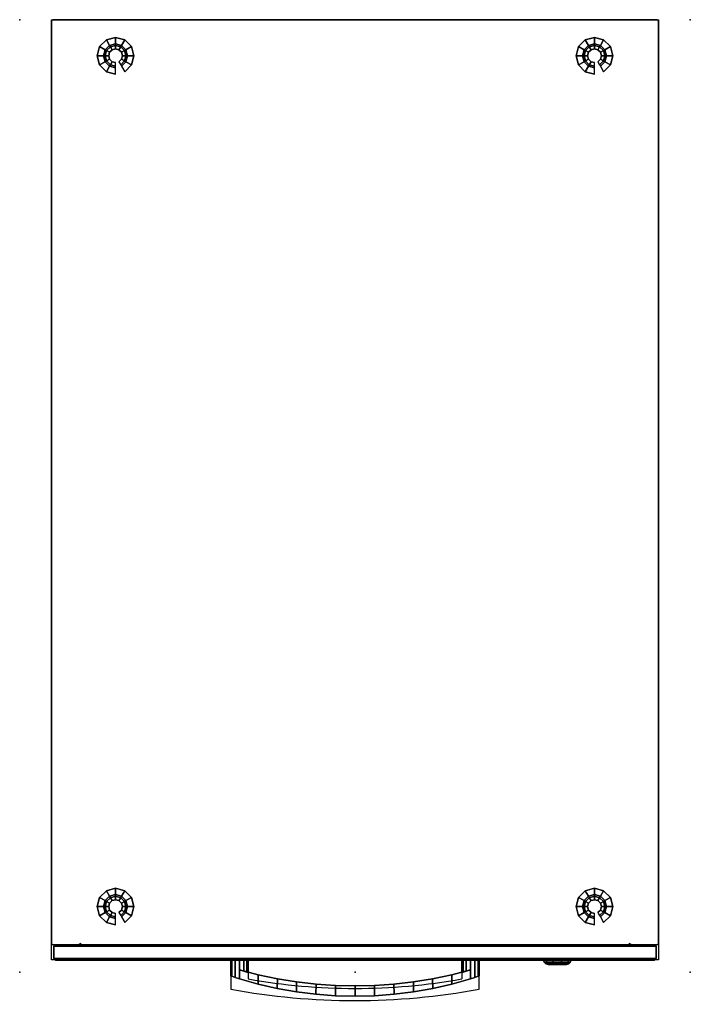
# Model space of a CAD drawing. Units: millimetres. Extents: x 698 to 53433, y -92 to 81661.
import ezdxf

# ---------------------------------------------------------------- set-up
doc = ezdxf.new("R2010")
doc.units = ezdxf.units.MM
doc.header["$LTSCALE"] = 200
for name, color, linetype in [('72_HWAP_INSERT', 7, 'Continuous'), ('72_HWAP_SP_D2_ANY', 7, 'Continuous'), ('72_HWAP_SP_D3_AURN-PED', 7, 'Continuous'), ('72_HWAP_SP_D3_AURN-PED-GLIDE', 7, 'Continuous'), ('72_HWAP_SP_D3_AURN-PED-LOCK', 7, 'Continuous'), ('72_HWAP_SP_D3_AURN-PED-PULL', 7, 'Continuous'), ('72_HWAP_SP_D3_AURN-PEDRAWER', 7, 'Continuous'), ('72HWSP2D01_snap', 1, 'Continuous')]:
    doc.layers.add(name, color=color, linetype=linetype)

# ---------------------------------------------------------------- blocks, each defined once
blk = doc.blocks.new('72HWSP3AMFC-TA33-6C-3D_LOCK')
mesh = blk.add_polymesh((10, 5), dxfattribs=dict(m_close=True))
for k, corner in enumerate([(0.14, 0.00537, 0.668), (0.14635, 0.00537, 0.668), (0.14794, 0.0058, 0.668), (0.1491, 0.00696, 0.668), (0.14953, 0.00855, 0.668), (0.14, 0.00537, 0.668), (0.14514, 0.00537, 0.67173), (0.14642, 0.0058, 0.67267), (0.14736, 0.00696, 0.67335), (0.14771, 0.00855, 0.6736), (0.14, 0.00537, 0.668), (0.14196, 0.00537, 0.67404), (0.14245, 0.0058, 0.67555), (0.14281, 0.00696, 0.67665), (0.14294, 0.00855, 0.67706), (0.14, 0.00537, 0.668), (0.13804, 0.00537, 0.67404), (0.13755, 0.0058, 0.67555), (0.13719, 0.00696, 0.67665), (0.13706, 0.00855, 0.67706), (0.14, 0.00537, 0.668), (0.13486, 0.00537, 0.67173), (0.13358, 0.0058, 0.67267), (0.13264, 0.00696, 0.67335), (0.13229, 0.00855, 0.6736), (0.14, 0.00537, 0.668), (0.13365, 0.00537, 0.668), (0.13206, 0.0058, 0.668), (0.1309, 0.00696, 0.668), (0.13048, 0.00855, 0.668), (0.14, 0.00537, 0.668), (0.13486, 0.00537, 0.66427), (0.13358, 0.0058, 0.66333), (0.13264, 0.00696, 0.66265), (0.13229, 0.00855, 0.6624), (0.14, 0.00537, 0.668), (0.13804, 0.00537, 0.66196), (0.13755, 0.0058, 0.66045), (0.13719, 0.00696, 0.65935), (0.13706, 0.00855, 0.65894), (0.14, 0.00537, 0.668), (0.14196, 0.00537, 0.66196), (0.14245, 0.0058, 0.66045), (0.14281, 0.00696, 0.65935), (0.14294, 0.00855, 0.65894), (0.14, 0.00537, 0.668), (0.14514, 0.00537, 0.66427), (0.14642, 0.0058, 0.66333), (0.14736, 0.00696, 0.66265), (0.14771, 0.00855, 0.6624)]):
    mesh.set_mesh_vertex(divmod(k, 5), corner)
blk = doc.blocks.new('72HWSP3AMFC-TA33-6I-3D_PED')
for points in [[(-0.20898, 0.65855, 0.012), (-0.21, 0.65753, 0.012), (-0.21, 0.65753, 0.705), (-0.20898, 0.65855, 0.705)], [(-0.21, 0.02007, 0.705), (-0.21, 0.65753, 0.705), (-0.21, 0.65753, 0.012), (-0.21, 0.02007, 0.012)], [(-0.20898, 0.65855, 0.012), (-0.20898, 0.65855, 0.705), (0.20898, 0.65855, 0.705), (0.20898, 0.65855, 0.012)], [(0.21, 0.65753, 0.012), (0.20898, 0.65855, 0.012), (0.20898, 0.65855, 0.705), (0.21, 0.65753, 0.705)], [(0.21, 0.65753, 0.012), (0.21, 0.65753, 0.705), (0.21, 0.02007, 0.705), (0.21, 0.02007, 0.012)], [(-0.21, 0.02007, 0.012), (-0.20898, 0.01905, 0.012), (-0.20898, 0.01905, 0.705), (-0.21, 0.02007, 0.705)], [(-0.20898, 0.01905, 0.012), (-0.19102, 0.01905, 0.012), (-0.19102, 0.01905, 0.705), (-0.20898, 0.01905, 0.705)], [(-0.19102, 0.01905, 0.012), (-0.19, 0.02007, 0.012), (-0.19, 0.02007, 0.705), (-0.19102, 0.01905, 0.705)], [(-0.19, 0.02007, 0.705), (-0.19, 0.02007, 0.012), (-0.18898, 0.01905, 0.012), (-0.18898, 0.01905, 0.705)], [(-0.18898, 0.01905, 0.012), (0.18898, 0.01905, 0.012), (0.18898, 0.01905, 0.705), (-0.18898, 0.01905, 0.705)], [(0.18898, 0.01905, 0.012), (0.19, 0.02007, 0.012), (0.19, 0.02007, 0.705), (0.18898, 0.01905, 0.705)], [(0.19, 0.02007, 0.705), (0.19, 0.02007, 0.012), (0.19102, 0.01905, 0.012), (0.19102, 0.01905, 0.705)], [(0.19102, 0.01905, 0.012), (0.20898, 0.01905, 0.012), (0.20898, 0.01905, 0.705), (0.19102, 0.01905, 0.705)], [(0.20898, 0.01905, 0.012), (0.21, 0.02007, 0.012), (0.21, 0.02007, 0.705), (0.20898, 0.01905, 0.705)]]:
    blk.add_3dface(points)
for points, invisible_edges in [([(-0.21, 0.02007, 0.705), (-0.20898, 0.01905, 0.705), (-0.20898, 0.65855, 0.705), (-0.21, 0.65753, 0.705)], 2), ([(-0.20898, 0.65855, 0.705), (-0.20898, 0.01905, 0.705), (0.20898, 0.01905, 0.705), (0.20898, 0.65855, 0.705)], 5), ([(0.21, 0.65753, 0.705), (0.20898, 0.65855, 0.705), (0.20898, 0.01905, 0.705), (0.21, 0.02007, 0.705)], 2)]:
    blk.add_3dface(points, dxfattribs=dict(invisible_edges=invisible_edges))
blk = doc.blocks.new('72HWSP3AMFC-TA33-6I-3D_DRAWER')
for points in [[(0.2083, 0.01805, 0.703), (-0.2083, 0.01805, 0.703), (-0.2083, 0.00957, 0.703), (0.2083, 0.00957, 0.703)], [(-0.2083, 0.01805, 0.5495), (0.2083, 0.01805, 0.5495), (0.2083, 0.00957, 0.5495), (-0.2083, 0.00957, 0.5495)], [(-0.2083, 0.01805, 0.703), (-0.2083, 0.01805, 0.5495), (-0.2083, 0.00957, 0.5495), (-0.2083, 0.00957, 0.703)], [(-0.2083, 0.01805, 0.5475), (-0.2083, 0.01805, 0.394), (-0.2083, 0.00957, 0.394), (-0.2083, 0.00957, 0.5475)], [(-0.2083, 0.01805, 0.394), (0.2083, 0.01805, 0.394), (0.2083, 0.00957, 0.394), (-0.2083, 0.00957, 0.394)], [(0.2083, 0.01805, 0.5475), (-0.2083, 0.01805, 0.5475), (-0.2083, 0.00957, 0.5475), (0.2083, 0.00957, 0.5475)], [(-0.2083, 0.01805, 0.392), (-0.2083, 0.01805, 0.085), (-0.2083, 0.00957, 0.085), (-0.2083, 0.00957, 0.392)], [(-0.2083, 0.01805, 0.085), (0.2083, 0.01805, 0.085), (0.2083, 0.00957, 0.085), (-0.2083, 0.00957, 0.085)], [(0.2083, 0.01805, 0.392), (-0.2083, 0.01805, 0.392), (-0.2083, 0.00957, 0.392), (0.2083, 0.00957, 0.392)], [(-0.20195, 0.01905, 0.69665), (-0.20195, 0.01805, 0.69665), (0.20195, 0.01805, 0.69665), (0.20195, 0.01905, 0.69665)], [(-0.20195, 0.01905, 0.55585), (-0.20195, 0.01805, 0.55585), (-0.20195, 0.01805, 0.69665), (-0.20195, 0.01905, 0.69665)], [(0.20195, 0.01905, 0.55585), (0.20195, 0.01805, 0.55585), (-0.20195, 0.01805, 0.55585), (-0.20195, 0.01905, 0.55585)], [(-0.20195, 0.01905, 0.54115), (-0.20195, 0.01805, 0.54115), (0.20195, 0.01805, 0.54115), (0.20195, 0.01905, 0.54115)], [(-0.20195, 0.01905, 0.40035), (-0.20195, 0.01805, 0.40035), (-0.20195, 0.01805, 0.54115), (-0.20195, 0.01905, 0.54115)], [(0.20195, 0.01905, 0.40035), (0.20195, 0.01805, 0.40035), (-0.20195, 0.01805, 0.40035), (-0.20195, 0.01905, 0.40035)], [(-0.20195, 0.01905, 0.38565), (-0.20195, 0.01805, 0.38565), (0.20195, 0.01805, 0.38565), (0.20195, 0.01905, 0.38565)], [(-0.20195, 0.01905, 0.09135), (-0.20195, 0.01805, 0.09135), (-0.20195, 0.01805, 0.38565), (-0.20195, 0.01905, 0.38565)], [(0.20195, 0.01905, 0.09135), (0.20195, 0.01805, 0.09135), (-0.20195, 0.01805, 0.09135), (-0.20195, 0.01905, 0.09135)], [(0.20195, 0.01905, 0.69665), (0.20195, 0.01805, 0.69665), (0.20195, 0.01805, 0.55585), (0.20195, 0.01905, 0.55585)], [(0.20195, 0.01905, 0.54115), (0.20195, 0.01805, 0.54115), (0.20195, 0.01805, 0.40035), (0.20195, 0.01905, 0.40035)], [(0.20195, 0.01905, 0.38565), (0.20195, 0.01805, 0.38565), (0.20195, 0.01805, 0.09135), (0.20195, 0.01905, 0.09135)], [(0.2083, 0.01805, 0.5495), (0.2083, 0.01805, 0.703), (0.2083, 0.00957, 0.703), (0.2083, 0.00957, 0.5495)], [(0.2083, 0.01805, 0.394), (0.2083, 0.01805, 0.5475), (0.2083, 0.00957, 0.5475), (0.2083, 0.00957, 0.394)], [(0.2083, 0.01805, 0.085), (0.2083, 0.01805, 0.392), (0.2083, 0.00957, 0.392), (0.2083, 0.00957, 0.085)], [(-0.2083, 0.00957, 0.703), (-0.20728, 0.00855, 0.70198), (0.20728, 0.00855, 0.70198), (0.2083, 0.00957, 0.703)], [(0.2083, 0.00957, 0.5495), (0.20728, 0.00855, 0.55052), (-0.20728, 0.00855, 0.55052), (-0.2083, 0.00957, 0.5495)], [(-0.2083, 0.00957, 0.5495), (-0.20728, 0.00855, 0.55052), (-0.20728, 0.00855, 0.70198), (-0.2083, 0.00957, 0.703)], [(-0.2083, 0.00957, 0.394), (-0.20728, 0.00855, 0.39502), (-0.20728, 0.00855, 0.54648), (-0.2083, 0.00957, 0.5475)], [(0.2083, 0.00957, 0.394), (0.20728, 0.00855, 0.39502), (-0.20728, 0.00855, 0.39502), (-0.2083, 0.00957, 0.394)], [(-0.2083, 0.00957, 0.5475), (-0.20728, 0.00855, 0.54648), (0.20728, 0.00855, 0.54648), (0.2083, 0.00957, 0.5475)], [(-0.2083, 0.00957, 0.085), (-0.20728, 0.00855, 0.08602), (-0.20728, 0.00855, 0.39098), (-0.2083, 0.00957, 0.392)], [(0.2083, 0.00957, 0.085), (0.20728, 0.00855, 0.08602), (-0.20728, 0.00855, 0.08602), (-0.2083, 0.00957, 0.085)], [(-0.2083, 0.00957, 0.392), (-0.20728, 0.00855, 0.39098), (0.20728, 0.00855, 0.39098), (0.2083, 0.00957, 0.392)], [(0.20728, 0.00855, 0.70198), (-0.20728, 0.00855, 0.70198), (-0.20728, 0.00855, 0.55052), (0.20728, 0.00855, 0.55052)], [(0.20728, 0.00855, 0.54648), (-0.20728, 0.00855, 0.54648), (-0.20728, 0.00855, 0.39502), (0.20728, 0.00855, 0.39502)], [(0.20728, 0.00855, 0.39098), (-0.20728, 0.00855, 0.39098), (-0.20728, 0.00855, 0.08602), (0.20728, 0.00855, 0.08602)], [(0.2083, 0.00957, 0.703), (0.20728, 0.00855, 0.70198), (0.20728, 0.00855, 0.55052), (0.2083, 0.00957, 0.5495)], [(0.2083, 0.00957, 0.5475), (0.20728, 0.00855, 0.54648), (0.20728, 0.00855, 0.39502), (0.2083, 0.00957, 0.394)], [(0.2083, 0.00957, 0.392), (0.20728, 0.00855, 0.39098), (0.20728, 0.00855, 0.08602), (0.2083, 0.00957, 0.085)]]:
    blk.add_3dface(points)
blk = doc.blocks.new('72HWSP3AMFC-TA33-6I-3D_GLIDE')
at = {"linetype": 'ByBlock'}
mesh = blk.add_polymesh((12, 8), dxfattribs=dict(at, m_close=True))
for k, corner in enumerate([(-0.16568, 0.62096), (-0.16568, 0.62096, 0.00469), (-0.16568, 0.62539, 0.00469), (-0.16568, 0.62539, 0.00619), (-0.16568, 0.62653, 0.00619), (-0.16568, 0.62653, 0.01125), (-0.16568, 0.6289, 0.01125), (-0.16568, 0.6289, 0.01952), (-0.17203, 0.62266), (-0.17203, 0.62266, 0.00469), (-0.16981, 0.6265, 0.00469), (-0.16981, 0.6265, 0.00619), (-0.16924, 0.62749, 0.00619), (-0.16924, 0.62749, 0.01125), (-0.16806, 0.62954, 0.01125), (-0.16806, 0.62954, 0.01952), (-0.17668, 0.62731), (-0.17668, 0.62731, 0.00469), (-0.17283, 0.62953, 0.00469), (-0.17283, 0.62953, 0.00619), (-0.17185, 0.6301, 0.00619), (-0.17185, 0.6301, 0.01125), (-0.1698, 0.63128, 0.01125), (-0.1698, 0.63128, 0.01952), (-0.17838, 0.63366), (-0.17838, 0.63366, 0.00469), (-0.17394, 0.63366, 0.00469), (-0.17394, 0.63366, 0.00619), (-0.1728, 0.63366, 0.00619), (-0.1728, 0.63366, 0.01125), (-0.17043, 0.63366, 0.01125), (-0.17043, 0.63366, 0.01952), (-0.17668, 0.64001), (-0.17668, 0.64001, 0.00469), (-0.17283, 0.63779, 0.00469), (-0.17283, 0.63779, 0.00619), (-0.17185, 0.63722, 0.00619), (-0.17185, 0.63722, 0.01125), (-0.1698, 0.63604, 0.01125), (-0.1698, 0.63604, 0.01952), (-0.17203, 0.64466), (-0.17203, 0.64466, 0.00469), (-0.16981, 0.64082, 0.00469), (-0.16981, 0.64082, 0.00619), (-0.16924, 0.63983, 0.00619), (-0.16924, 0.63983, 0.01125), (-0.16806, 0.63778, 0.01125), (-0.16806, 0.63778, 0.01952), (-0.16568, 0.64636), (-0.16568, 0.64636, 0.00469), (-0.16568, 0.64192, 0.00469), (-0.16568, 0.64192, 0.00619), (-0.16568, 0.64078, 0.00619), (-0.16568, 0.64078, 0.01125), (-0.16568, 0.63842, 0.01125), (-0.16568, 0.63842, 0.01952), (-0.15933, 0.64466), (-0.15933, 0.64466, 0.00469), (-0.16154, 0.64082, 0.00469), (-0.16154, 0.64082, 0.00619), (-0.16211, 0.63983, 0.00619), (-0.16211, 0.63983, 0.01125), (-0.1633, 0.63778, 0.01125), (-0.1633, 0.63778, 0.01952), (-0.15468, 0.64001), (-0.15468, 0.64001, 0.00469), (-0.15852, 0.63779, 0.00469), (-0.15852, 0.63779, 0.00619), (-0.15951, 0.63722, 0.00619), (-0.15951, 0.63722, 0.01125), (-0.16156, 0.63604, 0.01125), (-0.16156, 0.63604, 0.01952), (-0.15298, 0.63366), (-0.15298, 0.63366, 0.00469), (-0.15741, 0.63366, 0.00469), (-0.15741, 0.63366, 0.00619), (-0.15855, 0.63366, 0.00619), (-0.15855, 0.63366, 0.01125), (-0.16092, 0.63366, 0.01125), (-0.16092, 0.63366, 0.01952), (-0.15468, 0.62731), (-0.15468, 0.62731, 0.00469), (-0.15852, 0.62953, 0.00469), (-0.15852, 0.62953, 0.00619), (-0.15951, 0.6301, 0.00619), (-0.15951, 0.6301, 0.01125), (-0.16156, 0.63128, 0.01125), (-0.16156, 0.63128, 0.01952), (-0.15933, 0.62266), (-0.15933, 0.62266, 0.00469), (-0.16154, 0.6265, 0.00469), (-0.16154, 0.6265, 0.00619), (-0.16211, 0.62749, 0.00619), (-0.16211, 0.62749, 0.01125), (-0.1633, 0.62954, 0.01125), (-0.1633, 0.62954, 0.01952)]):
    mesh.set_mesh_vertex(divmod(k, 8), corner)
mesh = blk.add_polymesh((12, 8), dxfattribs=dict(at, m_close=True))
for k, corner in enumerate([(0.16568, 0.62096), (0.16568, 0.62096, 0.00469), (0.16568, 0.62539, 0.00469), (0.16568, 0.62539, 0.00619), (0.16568, 0.62653, 0.00619), (0.16568, 0.62653, 0.01125), (0.16568, 0.6289, 0.01125), (0.16568, 0.6289, 0.01952), (0.15933, 0.62266), (0.15933, 0.62266, 0.00469), (0.16154, 0.6265, 0.00469), (0.16154, 0.6265, 0.00619), (0.16211, 0.62749, 0.00619), (0.16211, 0.62749, 0.01125), (0.1633, 0.62954, 0.01125), (0.1633, 0.62954, 0.01952), (0.15468, 0.62731), (0.15468, 0.62731, 0.00469), (0.15852, 0.62953, 0.00469), (0.15852, 0.62953, 0.00619), (0.15951, 0.6301, 0.00619), (0.15951, 0.6301, 0.01125), (0.16156, 0.63128, 0.01125), (0.16156, 0.63128, 0.01952), (0.15298, 0.63366), (0.15298, 0.63366, 0.00469), (0.15741, 0.63366, 0.00469), (0.15741, 0.63366, 0.00619), (0.15855, 0.63366, 0.00619), (0.15855, 0.63366, 0.01125), (0.16092, 0.63366, 0.01125), (0.16092, 0.63366, 0.01952), (0.15468, 0.64001), (0.15468, 0.64001, 0.00469), (0.15852, 0.63779, 0.00469), (0.15852, 0.63779, 0.00619), (0.15951, 0.63722, 0.00619), (0.15951, 0.63722, 0.01125), (0.16156, 0.63604, 0.01125), (0.16156, 0.63604, 0.01952), (0.15933, 0.64466), (0.15933, 0.64466, 0.00469), (0.16154, 0.64082, 0.00469), (0.16154, 0.64082, 0.00619), (0.16211, 0.63983, 0.00619), (0.16211, 0.63983, 0.01125), (0.1633, 0.63778, 0.01125), (0.1633, 0.63778, 0.01952), (0.16568, 0.64636), (0.16568, 0.64636, 0.00469), (0.16568, 0.64192, 0.00469), (0.16568, 0.64192, 0.00619), (0.16568, 0.64078, 0.00619), (0.16568, 0.64078, 0.01125), (0.16568, 0.63842, 0.01125), (0.16568, 0.63842, 0.01952), (0.17203, 0.64466), (0.17203, 0.64466, 0.00469), (0.16981, 0.64082, 0.00469), (0.16981, 0.64082, 0.00619), (0.16924, 0.63983, 0.00619), (0.16924, 0.63983, 0.01125), (0.16806, 0.63778, 0.01125), (0.16806, 0.63778, 0.01952), (0.17668, 0.64001), (0.17668, 0.64001, 0.00469), (0.17283, 0.63779, 0.00469), (0.17283, 0.63779, 0.00619), (0.17185, 0.63722, 0.00619), (0.17185, 0.63722, 0.01125), (0.1698, 0.63604, 0.01125), (0.1698, 0.63604, 0.01952), (0.17838, 0.63366), (0.17838, 0.63366, 0.00469), (0.17394, 0.63366, 0.00469), (0.17394, 0.63366, 0.00619), (0.1728, 0.63366, 0.00619), (0.1728, 0.63366, 0.01125), (0.17043, 0.63366, 0.01125), (0.17043, 0.63366, 0.01952), (0.17668, 0.62731), (0.17668, 0.62731, 0.00469), (0.17283, 0.62953, 0.00469), (0.17283, 0.62953, 0.00619), (0.17185, 0.6301, 0.00619), (0.17185, 0.6301, 0.01125), (0.1698, 0.63128, 0.01125), (0.1698, 0.63128, 0.01952), (0.17203, 0.62266), (0.17203, 0.62266, 0.00469), (0.16981, 0.6265, 0.00469), (0.16981, 0.6265, 0.00619), (0.16924, 0.62749, 0.00619), (0.16924, 0.62749, 0.01125), (0.16806, 0.62954, 0.01125), (0.16806, 0.62954, 0.01952)]):
    mesh.set_mesh_vertex(divmod(k, 8), corner)
mesh = blk.add_polymesh((12, 8), dxfattribs=dict(at, m_close=True))
for k, corner in enumerate([(-0.16568, 0.03277), (-0.16568, 0.03277, 0.00469), (-0.16568, 0.0372, 0.00469), (-0.16568, 0.0372, 0.00619), (-0.16568, 0.03834, 0.00619), (-0.16568, 0.03834, 0.01125), (-0.16568, 0.04071, 0.01125), (-0.16568, 0.04071, 0.01952), (-0.17203, 0.03447), (-0.17203, 0.03447, 0.00469), (-0.16981, 0.03831, 0.00469), (-0.16981, 0.03831, 0.00619), (-0.16924, 0.0393, 0.00619), (-0.16924, 0.0393, 0.01125), (-0.16806, 0.04135, 0.01125), (-0.16806, 0.04135, 0.01952), (-0.17668, 0.03912), (-0.17668, 0.03912, 0.00469), (-0.17283, 0.04133, 0.00469), (-0.17283, 0.04133, 0.00619), (-0.17185, 0.0419, 0.00619), (-0.17185, 0.0419, 0.01125), (-0.1698, 0.04309, 0.01125), (-0.1698, 0.04309, 0.01952), (-0.17838, 0.04547), (-0.17838, 0.04547, 0.00469), (-0.17394, 0.04547, 0.00469), (-0.17394, 0.04547, 0.00619), (-0.1728, 0.04547, 0.00619), (-0.1728, 0.04547, 0.01125), (-0.17043, 0.04547, 0.01125), (-0.17043, 0.04547, 0.01952), (-0.17668, 0.05182), (-0.17668, 0.05182, 0.00469), (-0.17283, 0.0496, 0.00469), (-0.17283, 0.0496, 0.00619), (-0.17185, 0.04903, 0.00619), (-0.17185, 0.04903, 0.01125), (-0.1698, 0.04784, 0.01125), (-0.1698, 0.04784, 0.01952), (-0.17203, 0.05646), (-0.17203, 0.05646, 0.00469), (-0.16981, 0.05262, 0.00469), (-0.16981, 0.05262, 0.00619), (-0.16924, 0.05164, 0.00619), (-0.16924, 0.05164, 0.01125), (-0.16806, 0.04959, 0.01125), (-0.16806, 0.04959, 0.01952), (-0.16568, 0.05817), (-0.16568, 0.05817, 0.00469), (-0.16568, 0.05373, 0.00469), (-0.16568, 0.05373, 0.00619), (-0.16568, 0.05259, 0.00619), (-0.16568, 0.05259, 0.01125), (-0.16568, 0.05022, 0.01125), (-0.16568, 0.05022, 0.01952), (-0.15933, 0.05646), (-0.15933, 0.05646, 0.00469), (-0.16154, 0.05262, 0.00469), (-0.16154, 0.05262, 0.00619), (-0.16211, 0.05164, 0.00619), (-0.16211, 0.05164, 0.01125), (-0.1633, 0.04959, 0.01125), (-0.1633, 0.04959, 0.01952), (-0.15468, 0.05182), (-0.15468, 0.05182, 0.00469), (-0.15852, 0.0496, 0.00469), (-0.15852, 0.0496, 0.00619), (-0.15951, 0.04903, 0.00619), (-0.15951, 0.04903, 0.01125), (-0.16156, 0.04784, 0.01125), (-0.16156, 0.04784, 0.01952), (-0.15298, 0.04547), (-0.15298, 0.04547, 0.00469), (-0.15741, 0.04547, 0.00469), (-0.15741, 0.04547, 0.00619), (-0.15855, 0.04547, 0.00619), (-0.15855, 0.04547, 0.01125), (-0.16092, 0.04547, 0.01125), (-0.16092, 0.04547, 0.01952), (-0.15468, 0.03912), (-0.15468, 0.03912, 0.00469), (-0.15852, 0.04133, 0.00469), (-0.15852, 0.04133, 0.00619), (-0.15951, 0.0419, 0.00619), (-0.15951, 0.0419, 0.01125), (-0.16156, 0.04309, 0.01125), (-0.16156, 0.04309, 0.01952), (-0.15933, 0.03447), (-0.15933, 0.03447, 0.00469), (-0.16154, 0.03831, 0.00469), (-0.16154, 0.03831, 0.00619), (-0.16211, 0.0393, 0.00619), (-0.16211, 0.0393, 0.01125), (-0.1633, 0.04135, 0.01125), (-0.1633, 0.04135, 0.01952)]):
    mesh.set_mesh_vertex(divmod(k, 8), corner)
mesh = blk.add_polymesh((12, 8), dxfattribs=dict(at, m_close=True))
for k, corner in enumerate([(0.16568, 0.03277), (0.16568, 0.03277, 0.00469), (0.16568, 0.0372, 0.00469), (0.16568, 0.0372, 0.00619), (0.16568, 0.03834, 0.00619), (0.16568, 0.03834, 0.01125), (0.16568, 0.04071, 0.01125), (0.16568, 0.04071, 0.01952), (0.15933, 0.03447), (0.15933, 0.03447, 0.00469), (0.16154, 0.03831, 0.00469), (0.16154, 0.03831, 0.00619), (0.16211, 0.0393, 0.00619), (0.16211, 0.0393, 0.01125), (0.1633, 0.04135, 0.01125), (0.1633, 0.04135, 0.01952), (0.15468, 0.03912), (0.15468, 0.03912, 0.00469), (0.15852, 0.04133, 0.00469), (0.15852, 0.04133, 0.00619), (0.15951, 0.0419, 0.00619), (0.15951, 0.0419, 0.01125), (0.16156, 0.04309, 0.01125), (0.16156, 0.04309, 0.01952), (0.15298, 0.04547), (0.15298, 0.04547, 0.00469), (0.15741, 0.04547, 0.00469), (0.15741, 0.04547, 0.00619), (0.15855, 0.04547, 0.00619), (0.15855, 0.04547, 0.01125), (0.16092, 0.04547, 0.01125), (0.16092, 0.04547, 0.01952), (0.15468, 0.05182), (0.15468, 0.05182, 0.00469), (0.15852, 0.0496, 0.00469), (0.15852, 0.0496, 0.00619), (0.15951, 0.04903, 0.00619), (0.15951, 0.04903, 0.01125), (0.16156, 0.04784, 0.01125), (0.16156, 0.04784, 0.01952), (0.15933, 0.05646), (0.15933, 0.05646, 0.00469), (0.16154, 0.05262, 0.00469), (0.16154, 0.05262, 0.00619), (0.16211, 0.05164, 0.00619), (0.16211, 0.05164, 0.01125), (0.1633, 0.04959, 0.01125), (0.1633, 0.04959, 0.01952), (0.16568, 0.05817), (0.16568, 0.05817, 0.00469), (0.16568, 0.05373, 0.00469), (0.16568, 0.05373, 0.00619), (0.16568, 0.05259, 0.00619), (0.16568, 0.05259, 0.01125), (0.16568, 0.05022, 0.01125), (0.16568, 0.05022, 0.01952), (0.17203, 0.05646), (0.17203, 0.05646, 0.00469), (0.16981, 0.05262, 0.00469), (0.16981, 0.05262, 0.00619), (0.16924, 0.05164, 0.00619), (0.16924, 0.05164, 0.01125), (0.16806, 0.04959, 0.01125), (0.16806, 0.04959, 0.01952), (0.17668, 0.05182), (0.17668, 0.05182, 0.00469), (0.17283, 0.0496, 0.00469), (0.17283, 0.0496, 0.00619), (0.17185, 0.04903, 0.00619), (0.17185, 0.04903, 0.01125), (0.1698, 0.04784, 0.01125), (0.1698, 0.04784, 0.01952), (0.17838, 0.04547), (0.17838, 0.04547, 0.00469), (0.17394, 0.04547, 0.00469), (0.17394, 0.04547, 0.00619), (0.1728, 0.04547, 0.00619), (0.1728, 0.04547, 0.01125), (0.17043, 0.04547, 0.01125), (0.17043, 0.04547, 0.01952), (0.17668, 0.03912), (0.17668, 0.03912, 0.00469), (0.17283, 0.04133, 0.00469), (0.17283, 0.04133, 0.00619), (0.17185, 0.0419, 0.00619), (0.17185, 0.0419, 0.01125), (0.1698, 0.04309, 0.01125), (0.1698, 0.04309, 0.01952), (0.17203, 0.03447), (0.17203, 0.03447, 0.00469), (0.16981, 0.03831, 0.00469), (0.16981, 0.03831, 0.00619), (0.16924, 0.0393, 0.00619), (0.16924, 0.0393, 0.01125), (0.16806, 0.04135, 0.01125), (0.16806, 0.04135, 0.01952)]):
    mesh.set_mesh_vertex(divmod(k, 8), corner)
blk = doc.blocks.new('72HWSP3AMFC-TA33-6I-3D_PULL')
mesh = blk.add_polymesh((2, 7))
for k, corner in enumerate([(-0.08, -0.00438, 0.306), (-0.083, -0.00343, 0.3068), (-0.0852, -0.00272, 0.309), (-0.086, -0.00245, 0.312), (-0.0852, -0.00272, 0.315), (-0.083, -0.00343, 0.3172), (-0.08, -0.00438, 0.318), (-0.08, 0.00855, 0.306), (-0.083, 0.00855, 0.3068), (-0.0852, 0.00855, 0.309), (-0.086, 0.00855, 0.312), (-0.0852, 0.00855, 0.315), (-0.083, 0.00855, 0.3172), (-0.08, 0.00855, 0.318)]):
    mesh.set_mesh_vertex(divmod(k, 7), corner)
mesh = blk.add_polymesh((2, 7))
for k, corner in enumerate([(-0.08, -0.00438, 0.4615), (-0.083, -0.00343, 0.4623), (-0.0852, -0.00272, 0.4645), (-0.086, -0.00245, 0.4675), (-0.0852, -0.00272, 0.4705), (-0.083, -0.00343, 0.4727), (-0.08, -0.00438, 0.4735), (-0.08, 0.00855, 0.4615), (-0.083, 0.00855, 0.4623), (-0.0852, 0.00855, 0.4645), (-0.086, 0.00855, 0.4675), (-0.0852, 0.00855, 0.4705), (-0.083, 0.00855, 0.4727), (-0.08, 0.00855, 0.4735)]):
    mesh.set_mesh_vertex(divmod(k, 7), corner)
mesh = blk.add_polymesh((2, 7))
for k, corner in enumerate([(-0.08, -0.00438, 0.617), (-0.083, -0.00343, 0.6178), (-0.0852, -0.00272, 0.62), (-0.086, -0.00245, 0.623), (-0.0852, -0.00272, 0.626), (-0.083, -0.00343, 0.6282), (-0.08, -0.00438, 0.629), (-0.08, 0.00855, 0.617), (-0.083, 0.00855, 0.6178), (-0.0852, 0.00855, 0.62), (-0.086, 0.00855, 0.623), (-0.0852, 0.00855, 0.626), (-0.083, 0.00855, 0.6282), (-0.08, 0.00855, 0.629)]):
    mesh.set_mesh_vertex(divmod(k, 7), corner)
mesh = blk.add_polymesh((2, 7))
for k, corner in enumerate([(-0.08, 0.00855, 0.306), (-0.077, 0.00855, 0.3068), (-0.0748, 0.00855, 0.309), (-0.074, 0.00855, 0.312), (-0.0748, 0.00855, 0.315), (-0.077, 0.00855, 0.3172), (-0.08, 0.00855, 0.318), (-0.08, 0.00168, 0.306), (-0.077, 0.00085, 0.3068), (-0.0748, 0.00026, 0.309), (-0.074, 0.00005, 0.312), (-0.0748, 0.00026, 0.315), (-0.077, 0.00085, 0.3172), (-0.08, 0.00168, 0.318)]):
    mesh.set_mesh_vertex(divmod(k, 7), corner)
mesh = blk.add_polymesh((2, 7))
for k, corner in enumerate([(-0.08, 0.00855, 0.4615), (-0.077, 0.00855, 0.4623), (-0.0748, 0.00855, 0.4645), (-0.074, 0.00855, 0.4675), (-0.0748, 0.00855, 0.4705), (-0.077, 0.00855, 0.4727), (-0.08, 0.00855, 0.4735), (-0.08, 0.00168, 0.4615), (-0.077, 0.00085, 0.4623), (-0.0748, 0.00026, 0.4645), (-0.074, 0.00005, 0.4675), (-0.0748, 0.00026, 0.4705), (-0.077, 0.00085, 0.4727), (-0.08, 0.00168, 0.4735)]):
    mesh.set_mesh_vertex(divmod(k, 7), corner)
mesh = blk.add_polymesh((2, 7))
for k, corner in enumerate([(-0.08, 0.00855, 0.617), (-0.077, 0.00855, 0.6178), (-0.0748, 0.00855, 0.62), (-0.074, 0.00855, 0.623), (-0.0748, 0.00855, 0.626), (-0.077, 0.00855, 0.6282), (-0.08, 0.00855, 0.629), (-0.08, 0.00168, 0.617), (-0.077, 0.00085, 0.6178), (-0.0748, 0.00026, 0.62), (-0.074, 0.00005, 0.623), (-0.0748, 0.00026, 0.626), (-0.077, 0.00085, 0.6282), (-0.08, 0.00168, 0.629)]):
    mesh.set_mesh_vertex(divmod(k, 7), corner)
mesh = blk.add_polymesh((2, 7))
for k, corner in enumerate([(0.08, 0.00855, 0.318), (0.077, 0.00855, 0.3172), (0.0748, 0.00855, 0.315), (0.074, 0.00855, 0.312), (0.0748, 0.00855, 0.309), (0.077, 0.00855, 0.3068), (0.08, 0.00855, 0.306), (0.08, 0.00168, 0.318), (0.077, 0.00085, 0.3172), (0.0748, 0.00026, 0.315), (0.074, 0.00005, 0.312), (0.0748, 0.00026, 0.309), (0.077, 0.00085, 0.3068), (0.08, 0.00168, 0.306)]):
    mesh.set_mesh_vertex(divmod(k, 7), corner)
mesh = blk.add_polymesh((2, 7))
for k, corner in enumerate([(0.08, 0.00855, 0.4735), (0.077, 0.00855, 0.4727), (0.0748, 0.00855, 0.4705), (0.074, 0.00855, 0.4675), (0.0748, 0.00855, 0.4645), (0.077, 0.00855, 0.4623), (0.08, 0.00855, 0.4615), (0.08, 0.00168, 0.4735), (0.077, 0.00085, 0.4727), (0.0748, 0.00026, 0.4705), (0.074, 0.00005, 0.4675), (0.0748, 0.00026, 0.4645), (0.077, 0.00085, 0.4623), (0.08, 0.00168, 0.4615)]):
    mesh.set_mesh_vertex(divmod(k, 7), corner)
mesh = blk.add_polymesh((2, 7))
for k, corner in enumerate([(0.08, 0.00855, 0.629), (0.077, 0.00855, 0.6282), (0.0748, 0.00855, 0.626), (0.074, 0.00855, 0.623), (0.0748, 0.00855, 0.62), (0.077, 0.00855, 0.6178), (0.08, 0.00855, 0.617), (0.08, 0.00168, 0.629), (0.077, 0.00085, 0.6282), (0.0748, 0.00026, 0.626), (0.074, 0.00005, 0.623), (0.0748, 0.00026, 0.62), (0.077, 0.00085, 0.6178), (0.08, 0.00168, 0.617)]):
    mesh.set_mesh_vertex(divmod(k, 7), corner)
mesh = blk.add_polymesh((2, 7))
for k, corner in enumerate([(0.08, -0.00438, 0.318), (0.083, -0.00343, 0.3172), (0.0852, -0.00272, 0.315), (0.086, -0.00245, 0.312), (0.0852, -0.00272, 0.309), (0.083, -0.00343, 0.3068), (0.08, -0.00438, 0.306), (0.08, 0.00855, 0.318), (0.083, 0.00855, 0.3172), (0.0852, 0.00855, 0.315), (0.086, 0.00855, 0.312), (0.0852, 0.00855, 0.309), (0.083, 0.00855, 0.3068), (0.08, 0.00855, 0.306)]):
    mesh.set_mesh_vertex(divmod(k, 7), corner)
mesh = blk.add_polymesh((2, 7))
for k, corner in enumerate([(0.08, -0.00438, 0.4735), (0.083, -0.00343, 0.4727), (0.0852, -0.00272, 0.4705), (0.086, -0.00245, 0.4675), (0.0852, -0.00272, 0.4645), (0.083, -0.00343, 0.4623), (0.08, -0.00438, 0.4615), (0.08, 0.00855, 0.4735), (0.083, 0.00855, 0.4727), (0.0852, 0.00855, 0.4705), (0.086, 0.00855, 0.4675), (0.0852, 0.00855, 0.4645), (0.083, 0.00855, 0.4623), (0.08, 0.00855, 0.4615)]):
    mesh.set_mesh_vertex(divmod(k, 7), corner)
mesh = blk.add_polymesh((2, 7))
for k, corner in enumerate([(0.08, -0.00438, 0.629), (0.083, -0.00343, 0.6282), (0.0852, -0.00272, 0.626), (0.086, -0.00245, 0.623), (0.0852, -0.00272, 0.62), (0.083, -0.00343, 0.6178), (0.08, -0.00438, 0.617), (0.08, 0.00855, 0.629), (0.083, 0.00855, 0.6282), (0.0852, 0.00855, 0.626), (0.086, 0.00855, 0.623), (0.0852, 0.00855, 0.62), (0.083, 0.00855, 0.6178), (0.08, 0.00855, 0.617)]):
    mesh.set_mesh_vertex(divmod(k, 7), corner)
mesh = blk.add_polymesh((2, 13))
for k, corner in enumerate([(-0.08, 0.00168, 0.306), (-0.06693, -0.0017, 0.306), (-0.05371, -0.00447, 0.306), (-0.04038, -0.00663, 0.306), (-0.02697, -0.00817, 0.306), (-0.0135, -0.0091, 0.306), (0, -0.00941, 0.306), (0.0135, -0.0091, 0.306), (0.02697, -0.00817, 0.306), (0.04038, -0.00663, 0.306), (0.05371, -0.00447, 0.306), (0.06693, -0.0017, 0.306), (0.08, 0.00168, 0.306), (-0.08, -0.00438, 0.306), (-0.06697, -0.00805, 0.306), (-0.05378, -0.01106, 0.306), (-0.04045, -0.01342, 0.306), (-0.02702, -0.0151, 0.306), (-0.01353, -0.01611, 0.306), (0, -0.01645, 0.306), (0.01353, -0.01611, 0.306), (0.02702, -0.0151, 0.306), (0.04045, -0.01342, 0.306), (0.05378, -0.01106, 0.306), (0.06697, -0.00805, 0.306), (0.08, -0.00438, 0.306)]):
    mesh.set_mesh_vertex(divmod(k, 13), corner)
mesh = blk.add_polymesh((2, 13))
for k, corner in enumerate([(-0.08, -0.00438, 0.318), (-0.06697, -0.00805, 0.318), (-0.05378, -0.01106, 0.318), (-0.04045, -0.01342, 0.318), (-0.02702, -0.0151, 0.318), (-0.01353, -0.01611, 0.318), (0, -0.01645, 0.318), (0.01353, -0.01611, 0.318), (0.02702, -0.0151, 0.318), (0.04045, -0.01342, 0.318), (0.05378, -0.01106, 0.318), (0.06697, -0.00805, 0.318), (0.08, -0.00438, 0.318), (-0.08, 0.00168, 0.318), (-0.06693, -0.0017, 0.318), (-0.05371, -0.00447, 0.318), (-0.04038, -0.00663, 0.318), (-0.02697, -0.00817, 0.318), (-0.0135, -0.0091, 0.318), (0, -0.00941, 0.318), (0.0135, -0.0091, 0.318), (0.02697, -0.00817, 0.318), (0.04038, -0.00663, 0.318), (0.05371, -0.00447, 0.318), (0.06693, -0.0017, 0.318), (0.08, 0.00168, 0.318)]):
    mesh.set_mesh_vertex(divmod(k, 13), corner)
mesh = blk.add_polymesh((2, 13))
for k, corner in enumerate([(-0.08, 0.00168, 0.318), (-0.06693, -0.0017, 0.318), (-0.05371, -0.00447, 0.318), (-0.04038, -0.00663, 0.318), (-0.02697, -0.00817, 0.318), (-0.0135, -0.0091, 0.318), (0, -0.00941, 0.318), (0.0135, -0.0091, 0.318), (0.02697, -0.00817, 0.318), (0.04038, -0.00663, 0.318), (0.05371, -0.00447, 0.318), (0.06693, -0.0017, 0.318), (0.08, 0.00168, 0.318), (-0.08, 0.00168, 0.306), (-0.06693, -0.0017, 0.306), (-0.05371, -0.00447, 0.306), (-0.04038, -0.00663, 0.306), (-0.02697, -0.00817, 0.306), (-0.0135, -0.0091, 0.306), (0, -0.00941, 0.306), (0.0135, -0.0091, 0.306), (0.02697, -0.00817, 0.306), (0.04038, -0.00663, 0.306), (0.05371, -0.00447, 0.306), (0.06693, -0.0017, 0.306), (0.08, 0.00168, 0.306)]):
    mesh.set_mesh_vertex(divmod(k, 13), corner)
mesh = blk.add_polymesh((2, 13))
for k, corner in enumerate([(-0.08, 0.00168, 0.4615), (-0.06693, -0.0017, 0.4615), (-0.05371, -0.00447, 0.4615), (-0.04038, -0.00663, 0.4615), (-0.02697, -0.00817, 0.4615), (-0.0135, -0.0091, 0.4615), (0, -0.00941, 0.4615), (0.0135, -0.0091, 0.4615), (0.02697, -0.00817, 0.4615), (0.04038, -0.00663, 0.4615), (0.05371, -0.00447, 0.4615), (0.06693, -0.0017, 0.4615), (0.08, 0.00168, 0.4615), (-0.08, -0.00438, 0.4615), (-0.06697, -0.00805, 0.4615), (-0.05378, -0.01106, 0.4615), (-0.04045, -0.01342, 0.4615), (-0.02702, -0.0151, 0.4615), (-0.01353, -0.01611, 0.4615), (0, -0.01645, 0.4615), (0.01353, -0.01611, 0.4615), (0.02702, -0.0151, 0.4615), (0.04045, -0.01342, 0.4615), (0.05378, -0.01106, 0.4615), (0.06697, -0.00805, 0.4615), (0.08, -0.00438, 0.4615)]):
    mesh.set_mesh_vertex(divmod(k, 13), corner)
mesh = blk.add_polymesh((2, 13))
for k, corner in enumerate([(-0.08, -0.00438, 0.4735), (-0.06697, -0.00805, 0.4735), (-0.05378, -0.01106, 0.4735), (-0.04045, -0.01342, 0.4735), (-0.02702, -0.0151, 0.4735), (-0.01353, -0.01611, 0.4735), (0, -0.01645, 0.4735), (0.01353, -0.01611, 0.4735), (0.02702, -0.0151, 0.4735), (0.04045, -0.01342, 0.4735), (0.05378, -0.01106, 0.4735), (0.06697, -0.00805, 0.4735), (0.08, -0.00438, 0.4735), (-0.08, 0.00168, 0.4735), (-0.06693, -0.0017, 0.4735), (-0.05371, -0.00447, 0.4735), (-0.04038, -0.00663, 0.4735), (-0.02697, -0.00817, 0.4735), (-0.0135, -0.0091, 0.4735), (0, -0.00941, 0.4735), (0.0135, -0.0091, 0.4735), (0.02697, -0.00817, 0.4735), (0.04038, -0.00663, 0.4735), (0.05371, -0.00447, 0.4735), (0.06693, -0.0017, 0.4735), (0.08, 0.00168, 0.4735)]):
    mesh.set_mesh_vertex(divmod(k, 13), corner)
mesh = blk.add_polymesh((2, 13))
for k, corner in enumerate([(-0.08, 0.00168, 0.4735), (-0.06693, -0.0017, 0.4735), (-0.05371, -0.00447, 0.4735), (-0.04038, -0.00663, 0.4735), (-0.02697, -0.00817, 0.4735), (-0.0135, -0.0091, 0.4735), (0, -0.00941, 0.4735), (0.0135, -0.0091, 0.4735), (0.02697, -0.00817, 0.4735), (0.04038, -0.00663, 0.4735), (0.05371, -0.00447, 0.4735), (0.06693, -0.0017, 0.4735), (0.08, 0.00168, 0.4735), (-0.08, 0.00168, 0.4615), (-0.06693, -0.0017, 0.4615), (-0.05371, -0.00447, 0.4615), (-0.04038, -0.00663, 0.4615), (-0.02697, -0.00817, 0.4615), (-0.0135, -0.0091, 0.4615), (0, -0.00941, 0.4615), (0.0135, -0.0091, 0.4615), (0.02697, -0.00817, 0.4615), (0.04038, -0.00663, 0.4615), (0.05371, -0.00447, 0.4615), (0.06693, -0.0017, 0.4615), (0.08, 0.00168, 0.4615)]):
    mesh.set_mesh_vertex(divmod(k, 13), corner)
mesh = blk.add_polymesh((2, 13))
for k, corner in enumerate([(-0.08, 0.00168, 0.617), (-0.06693, -0.0017, 0.617), (-0.05371, -0.00447, 0.617), (-0.04038, -0.00663, 0.617), (-0.02697, -0.00817, 0.617), (-0.0135, -0.0091, 0.617), (0, -0.00941, 0.617), (0.0135, -0.0091, 0.617), (0.02697, -0.00817, 0.617), (0.04038, -0.00663, 0.617), (0.05371, -0.00447, 0.617), (0.06693, -0.0017, 0.617), (0.08, 0.00168, 0.617), (-0.08, -0.00438, 0.617), (-0.06697, -0.00805, 0.617), (-0.05378, -0.01106, 0.617), (-0.04045, -0.01342, 0.617), (-0.02702, -0.0151, 0.617), (-0.01353, -0.01611, 0.617), (0, -0.01645, 0.617), (0.01353, -0.01611, 0.617), (0.02702, -0.0151, 0.617), (0.04045, -0.01342, 0.617), (0.05378, -0.01106, 0.617), (0.06697, -0.00805, 0.617), (0.08, -0.00438, 0.617)]):
    mesh.set_mesh_vertex(divmod(k, 13), corner)
mesh = blk.add_polymesh((2, 13))
for k, corner in enumerate([(-0.08, -0.00438, 0.629), (-0.06697, -0.00805, 0.629), (-0.05378, -0.01106, 0.629), (-0.04045, -0.01342, 0.629), (-0.02702, -0.0151, 0.629), (-0.01353, -0.01611, 0.629), (0, -0.01645, 0.629), (0.01353, -0.01611, 0.629), (0.02702, -0.0151, 0.629), (0.04045, -0.01342, 0.629), (0.05378, -0.01106, 0.629), (0.06697, -0.00805, 0.629), (0.08, -0.00438, 0.629), (-0.08, 0.00168, 0.629), (-0.06693, -0.0017, 0.629), (-0.05371, -0.00447, 0.629), (-0.04038, -0.00663, 0.629), (-0.02697, -0.00817, 0.629), (-0.0135, -0.0091, 0.629), (0, -0.00941, 0.629), (0.0135, -0.0091, 0.629), (0.02697, -0.00817, 0.629), (0.04038, -0.00663, 0.629), (0.05371, -0.00447, 0.629), (0.06693, -0.0017, 0.629), (0.08, 0.00168, 0.629)]):
    mesh.set_mesh_vertex(divmod(k, 13), corner)
mesh = blk.add_polymesh((2, 13))
for k, corner in enumerate([(-0.08, 0.00168, 0.629), (-0.06693, -0.0017, 0.629), (-0.05371, -0.00447, 0.629), (-0.04038, -0.00663, 0.629), (-0.02697, -0.00817, 0.629), (-0.0135, -0.0091, 0.629), (0, -0.00941, 0.629), (0.0135, -0.0091, 0.629), (0.02697, -0.00817, 0.629), (0.04038, -0.00663, 0.629), (0.05371, -0.00447, 0.629), (0.06693, -0.0017, 0.629), (0.08, 0.00168, 0.629), (-0.08, 0.00168, 0.617), (-0.06693, -0.0017, 0.617), (-0.05371, -0.00447, 0.617), (-0.04038, -0.00663, 0.617), (-0.02697, -0.00817, 0.617), (-0.0135, -0.0091, 0.617), (0, -0.00941, 0.617), (0.0135, -0.0091, 0.617), (0.02697, -0.00817, 0.617), (0.04038, -0.00663, 0.617), (0.05371, -0.00447, 0.617), (0.06693, -0.0017, 0.617), (0.08, 0.00168, 0.617)]):
    mesh.set_mesh_vertex(divmod(k, 13), corner)
mesh = blk.add_polymesh((2, 19))
for k, corner in enumerate([(-0.086, -0.00245, 0.312), (-0.0852, -0.00272, 0.309), (-0.083, -0.00343, 0.3068), (-0.08, -0.00438, 0.306), (-0.06697, -0.00805, 0.306), (-0.05378, -0.01106, 0.306), (-0.04045, -0.01342, 0.306), (-0.02702, -0.0151, 0.306), (-0.01353, -0.01611, 0.306), (0, -0.01645, 0.306), (0.01353, -0.01611, 0.306), (0.02702, -0.0151, 0.306), (0.04045, -0.01342, 0.306), (0.05378, -0.01106, 0.306), (0.06697, -0.00805, 0.306), (0.08, -0.00438, 0.306), (0.083, -0.00343, 0.3068), (0.0852, -0.00272, 0.309), (0.086, -0.00245, 0.312), (-0.086, -0.00245, 0.312), (-0.0852, -0.00272, 0.315), (-0.083, -0.00343, 0.3172), (-0.08, -0.00438, 0.318), (-0.06697, -0.00805, 0.318), (-0.05378, -0.01106, 0.318), (-0.04045, -0.01342, 0.318), (-0.02702, -0.0151, 0.318), (-0.01353, -0.01611, 0.318), (0, -0.01645, 0.318), (0.01353, -0.01611, 0.318), (0.02702, -0.0151, 0.318), (0.04045, -0.01342, 0.318), (0.05378, -0.01106, 0.318), (0.06697, -0.00805, 0.318), (0.08, -0.00438, 0.318), (0.083, -0.00343, 0.3172), (0.0852, -0.00272, 0.315), (0.086, -0.00245, 0.312)]):
    mesh.set_mesh_vertex(divmod(k, 19), corner)
mesh = blk.add_polymesh((2, 19))
for k, corner in enumerate([(-0.086, -0.00245, 0.4675), (-0.0852, -0.00272, 0.4645), (-0.083, -0.00343, 0.4623), (-0.08, -0.00438, 0.4615), (-0.06697, -0.00805, 0.4615), (-0.05378, -0.01106, 0.4615), (-0.04045, -0.01342, 0.4615), (-0.02702, -0.0151, 0.4615), (-0.01353, -0.01611, 0.4615), (0, -0.01645, 0.4615), (0.01353, -0.01611, 0.4615), (0.02702, -0.0151, 0.4615), (0.04045, -0.01342, 0.4615), (0.05378, -0.01106, 0.4615), (0.06697, -0.00805, 0.4615), (0.08, -0.00438, 0.4615), (0.083, -0.00343, 0.4623), (0.0852, -0.00272, 0.4645), (0.086, -0.00245, 0.4675), (-0.086, -0.00245, 0.4675), (-0.0852, -0.00272, 0.4705), (-0.083, -0.00343, 0.4727), (-0.08, -0.00438, 0.4735), (-0.06697, -0.00805, 0.4735), (-0.05378, -0.01106, 0.4735), (-0.04045, -0.01342, 0.4735), (-0.02702, -0.0151, 0.4735), (-0.01353, -0.01611, 0.4735), (0, -0.01645, 0.4735), (0.01353, -0.01611, 0.4735), (0.02702, -0.0151, 0.4735), (0.04045, -0.01342, 0.4735), (0.05378, -0.01106, 0.4735), (0.06697, -0.00805, 0.4735), (0.08, -0.00438, 0.4735), (0.083, -0.00343, 0.4727), (0.0852, -0.00272, 0.4705), (0.086, -0.00245, 0.4675)]):
    mesh.set_mesh_vertex(divmod(k, 19), corner)
mesh = blk.add_polymesh((2, 19))
for k, corner in enumerate([(-0.086, -0.00245, 0.623), (-0.0852, -0.00272, 0.62), (-0.083, -0.00343, 0.6178), (-0.08, -0.00438, 0.617), (-0.06697, -0.00805, 0.617), (-0.05378, -0.01106, 0.617), (-0.04045, -0.01342, 0.617), (-0.02702, -0.0151, 0.617), (-0.01353, -0.01611, 0.617), (0, -0.01645, 0.617), (0.01353, -0.01611, 0.617), (0.02702, -0.0151, 0.617), (0.04045, -0.01342, 0.617), (0.05378, -0.01106, 0.617), (0.06697, -0.00805, 0.617), (0.08, -0.00438, 0.617), (0.083, -0.00343, 0.6178), (0.0852, -0.00272, 0.62), (0.086, -0.00245, 0.623), (-0.086, -0.00245, 0.623), (-0.0852, -0.00272, 0.626), (-0.083, -0.00343, 0.6282), (-0.08, -0.00438, 0.629), (-0.06697, -0.00805, 0.629), (-0.05378, -0.01106, 0.629), (-0.04045, -0.01342, 0.629), (-0.02702, -0.0151, 0.629), (-0.01353, -0.01611, 0.629), (0, -0.01645, 0.629), (0.01353, -0.01611, 0.629), (0.02702, -0.0151, 0.629), (0.04045, -0.01342, 0.629), (0.05378, -0.01106, 0.629), (0.06697, -0.00805, 0.629), (0.08, -0.00438, 0.629), (0.083, -0.00343, 0.6282), (0.0852, -0.00272, 0.626), (0.086, -0.00245, 0.623)]):
    mesh.set_mesh_vertex(divmod(k, 19), corner)
blk = doc.blocks.new('72HWSP2AMFC-TA6')
for p, q in [((0.022, 0), (0.442, 0)), ((0.022, -0.65), (0.022, 0)), ((0.442, 0), (0.442, -0.65)), ((0.442, -0.65), (0.022, -0.65))]:
    blk.add_line(p, q)
blk = doc.blocks.new('72HWSP2PULL')
for p, q in [((0, 0), (0, -0.0202)), ((0.012, 0), (0, 0)), ((0.012, 0), (0.012, -0.01317)), ((0.15971, 0), (0.17171, 0)), ((0.1598, 0), (0.1598, -0.01317)), ((0.17171, -0.0202), (0.17171, 0))]:
    blk.add_line(p, q)
for centre, radius, start, end in [((0.0859, 0.40188), 0.42158, 259.90431, 280.09569), ((0.08585, 0.4449), 0.47296, 259.54157, 280.45843)]:
    blk.add_arc(centre, radius, start, end)
blk = doc.blocks.new('72HWSP2SNAP')
at = {"layer": '72HWSP2D01_snap'}
blk.add_point((0, 0), dxfattribs=at)
blk = doc.blocks.new('72HWAP_SP21302140731000')
for name, p in [('72HWSP2SNAP', (0, 0)), ('72HWSP2AMFC-TA6', (0, 0)), ('72HWSP2SNAP', (0.464, 0)), ('72HWSP2PULL', (0.1461, -0.65)), ('72HWSP2SNAP', (0, -0.6585)), ('72HWSP2SNAP', (0.232, -0.6585)), ('72HWSP2SNAP', (0.464, -0.6585))]:
    blk.add_blockref(name, p)
blk = doc.blocks.new('XCAD030249CD8FBAAAACE841D4D4BB48D68C14')
at = {"layer": '72_HWAP_SP_D2_ANY', "color": 7}
blk.add_blockref('72HWAP_SP21302140731000', (0, 0), dxfattribs=at)
at = {"layer": '72_HWAP_SP_D3_AURN-PED', "color": 0}
blk.add_blockref('72HWSP3AMFC-TA33-6I-3D_PED', (0.232, -0.6586), dxfattribs=at)
at = {"layer": '72_HWAP_SP_D3_AURN-PED-GLIDE', "color": 0}
blk.add_blockref('72HWSP3AMFC-TA33-6I-3D_GLIDE', (0.232, -0.6586), dxfattribs=at)
at = {"layer": '72_HWAP_SP_D3_AURN-PED-LOCK', "color": 0}
blk.add_blockref('72HWSP3AMFC-TA33-6C-3D_LOCK', (0.232, -0.6586), dxfattribs=at)
at = {"layer": '72_HWAP_SP_D3_AURN-PED-PULL', "color": 0}
blk.add_blockref('72HWSP3AMFC-TA33-6I-3D_PULL', (0.232, -0.6586), dxfattribs=at)
at = {"layer": '72_HWAP_SP_D3_AURN-PEDRAWER', "color": 0}
blk.add_blockref('72HWSP3AMFC-TA33-6I-3D_DRAWER', (0.232, -0.6586), dxfattribs=at)

msp = doc.modelspace()

# ---------------------------------------------------------------- block references
at = {"layer": '72_HWAP_INSERT', "xscale": 1000, "yscale": 1000, "zscale": 1000}
msp.add_blockref('XCAD030249CD8FBAAAACE841D4D4BB48D68C14', (698.17, 589.09), dxfattribs=at)

doc.saveas('drawing.dxf')
